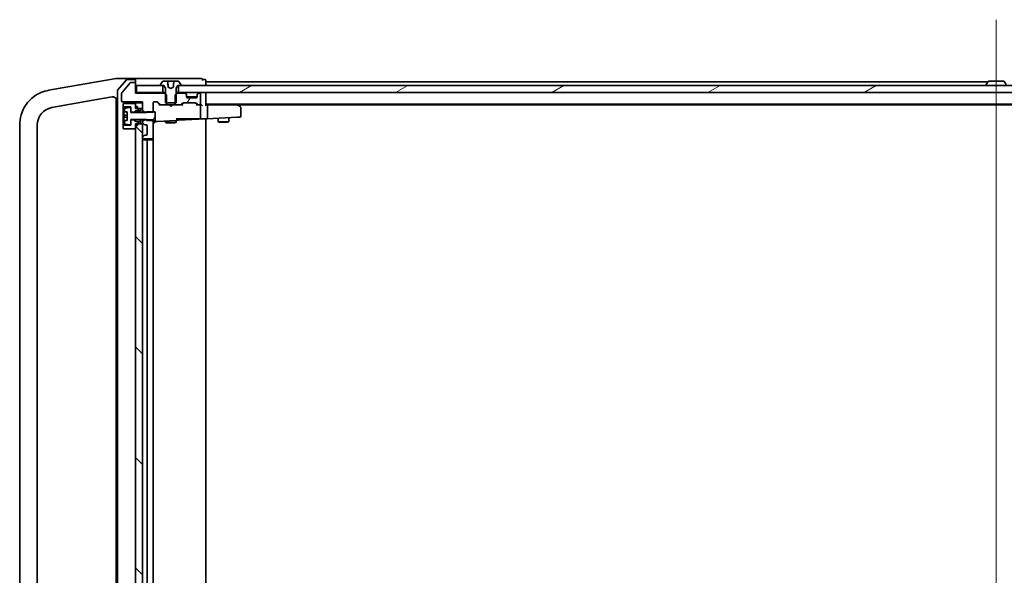
# Model space of a CAD drawing. Units: millimetres. Extents: x 7 to 9647, y 4 to 1971.
# Drawn here: x 1633 to 1913, y 1598 to 1756 of the extents above; entities that cross this region are included whole.
import ezdxf

# ---------------------------------------------------------------- set-up
doc = ezdxf.new("R2010")
doc.units = ezdxf.units.MM
doc.header["$LTSCALE"] = 0.5
for name, color, linetype, lineweight in [('Centerline (ISO)', 131, 'Continuous', 18), ('Hatch (ISO)', 1, 'Continuous', 18), ('Visible (ISO)', 7, 'Continuous', 35)]:
    doc.layers.add(name, color=color, linetype=linetype, lineweight=lineweight)

msp = doc.modelspace()

# ---------------------------------------------------------------- hatches: boundary and pattern name
at = {"layer": 'Hatch (ISO)'}
h = msp.add_hatch(dxfattribs=at)
h.set_pattern_fill('ANSI31', color=256, scale=177.8, angle=-14.9999778, style=0)
h.set_pattern_definition([(30, (111.25, -52), (-11.1125, 19.24741), [])])
h.paths.add_polyline_path([(1677.79522, 1737.00235), (1677.79522, 1735.00235), (2143.29522, 1735.00235), (2143.29522, 1737.00235), (2142.74522, 1737.00235), (1678.34522, 1737.00235)])
h = msp.add_hatch(dxfattribs=at)
h.set_pattern_fill('ANSI31', color=256, scale=177.8, angle=14.9999778, style=0)
h.set_pattern_definition([(60, (111.25, -52), (-19.2474, 11.1125), [])])
edge = h.paths.add_edge_path()
edge.add_ellipse((1679.74522, 1734.17808), major_axis=(0, 0.3), ratio=1, start_angle=270, end_angle=315)
edge.add_line((1679.95736, 1734.39021), (1679.63309, 1734.71448))
edge.add_ellipse((1679.42096, 1734.50235), major_axis=(-0.21213, 0.21213), ratio=1, start_angle=270, end_angle=315)
edge.add_line((1679.42096, 1734.80235), (1677.27472, 1734.80235))
edge.add_line((1677.27472, 1734.80235), (1677.04522, 1734.57285))
edge.add_line((1677.04522, 1734.57285), (1676.77472, 1734.30235))
edge.add_line((1676.77472, 1734.30235), (1676.77472, 1732.00235))
edge.add_line((1676.77472, 1732.00235), (1676.77472, 1731.50235))
edge.add_line((1676.77472, 1731.50235), (1678.37096, 1731.50235))
edge.add_ellipse((1678.37096, 1731.80235), major_axis=(0.3, 0), ratio=1, start_angle=270, end_angle=315)
edge.add_line((1678.58309, 1731.59021), (1678.90736, 1731.91448))
edge.add_ellipse((1679.11949, 1731.70235), major_axis=(0.21213, 0.21213), ratio=1, start_angle=45, end_angle=90, ccw=False)
edge.add_line((1679.11949, 1732.00235), (1682.62096, 1732.00235))
edge.add_ellipse((1682.62096, 1731.70235), major_axis=(0.3, 0), ratio=1, start_angle=45, end_angle=90, ccw=False)
edge.add_line((1682.83309, 1731.91448), (1683.15736, 1731.59021))
edge.add_ellipse((1683.36949, 1731.80235), major_axis=(0.21213, -0.21213), ratio=1, start_angle=270, end_angle=315)
edge.add_line((1683.36949, 1731.50235), (1683.74522, 1731.50235))
edge.add_ellipse((1683.74522, 1731.80235), major_axis=(0.3, 0), ratio=1, start_angle=270, end_angle=360)
edge.add_line((1684.04522, 1731.80235), (1684.04522, 1734.50235))
edge.add_ellipse((1683.74522, 1734.50235), major_axis=(0, 0.3), ratio=1, start_angle=270, end_angle=360)
edge.add_line((1683.74522, 1734.80235), (1683.66949, 1734.80235))
edge.add_ellipse((1683.66949, 1734.50235), major_axis=(-0.3, 0), ratio=1, start_angle=270, end_angle=315)
edge.add_line((1683.45736, 1734.71448), (1683.13309, 1734.39021))
edge.add_ellipse((1683.34522, 1734.17808), major_axis=(-0.21213, -0.21213), ratio=1, start_angle=270, end_angle=315)
edge.add_line((1683.04522, 1734.17808), (1683.04522, 1733.80235))
edge.add_ellipse((1682.74522, 1733.80235), major_axis=(0, -0.3), ratio=1, start_angle=0, end_angle=90, ccw=False)
edge.add_line((1682.74522, 1733.50235), (1680.34522, 1733.50235))
edge.add_ellipse((1680.34522, 1733.80235), major_axis=(-0.3, 0), ratio=1, start_angle=0, end_angle=90, ccw=False)
edge.add_line((1680.04522, 1733.80235), (1680.04522, 1734.17808))
h = msp.add_hatch(dxfattribs=at)
h.set_pattern_fill('ANSI31', color=256, scale=177.8, style=0)
h.set_pattern_definition([(45, (111.25, -52), (-15.71545, 15.71545), [])])
edge = h.paths.add_edge_path()
edge.add_line((1668.64522, 1727.00235), (1670.54522, 1727.00235))
edge.add_line((1670.54522, 1727.00235), (1671.14522, 1727.00235))
edge.add_line((1671.14522, 1727.00235), (1671.14522, 1729.50235))
edge.add_line((1671.14522, 1729.50235), (1670.54522, 1729.50235))
edge.add_line((1670.54522, 1729.50235), (1668.64522, 1729.50235))
edge.add_line((1668.64522, 1729.50235), (1668.64522, 1729.35878))
edge.add_line((1668.64522, 1729.35878), (1668.64522, 1729.25235))
edge.add_line((1668.64522, 1729.25235), (1664.14522, 1729.25235))
edge.add_line((1664.14522, 1729.25235), (1664.14522, 1729.35235))
edge.add_line((1664.14522, 1729.35235), (1664.14522, 1730.51729))
edge.add_ellipse((1663.94522, 1730.51729), major_axis=(0, 0.2), ratio=1, start_angle=270, end_angle=369.2129509)
edge.add_line((1663.9132, 1730.71471), (1662.61831, 1730.50469))
edge.add_ellipse((1662.65033, 1730.30727), major_axis=(-0.19742, -0.03202), ratio=1, start_angle=270, end_angle=333.8961167)
edge.add_ellipse((1669.41772, 1728.25235), major_axis=(-2.11303, -6.95876), ratio=1, start_angle=270, end_angle=276.9937665)
edge.add_line((1662.25345, 1729.50235), (1663.09522, 1729.50235))
edge.add_line((1663.09522, 1729.50235), (1663.09522, 1727.00235))
edge.add_line((1663.09522, 1727.00235), (1662.25345, 1727.00235))
edge.add_ellipse((1669.41772, 1728.25235), major_axis=(1.25, -7.16427), ratio=1, start_angle=270, end_angle=276.9937665)
edge.add_ellipse((1662.65033, 1726.19743), major_axis=(0.05811, -0.19137), ratio=1, start_angle=270, end_angle=333.8961167)
edge.add_line((1662.61831, 1726.00001), (1663.9132, 1725.78998))
edge.add_ellipse((1663.94522, 1725.9874), major_axis=(0.19742, -0.03202), ratio=1, start_angle=270, end_angle=369.2129509)
edge.add_line((1664.14522, 1725.9874), (1664.14522, 1727.15235))
edge.add_line((1664.14522, 1727.15235), (1664.14522, 1727.25235))
edge.add_line((1664.14522, 1727.25235), (1668.64522, 1727.25235))
edge.add_line((1668.64522, 1727.25235), (1668.64522, 1727.24592))
edge.add_line((1668.64522, 1727.24592), (1668.64522, 1727.00235))
h = msp.add_hatch(dxfattribs=at)
h.set_pattern_fill('ANSI31', color=256, scale=177.8, angle=90.0002105, style=0)
h.set_pattern_definition([(135.0002, (111.25, -52), (-15.7154, -15.7155), [])])
h.paths.add_polyline_path([(1667.54522, 1726.10235), (1666.04522, 1726.10235), (1665.54522, 1726.10235), (1665.54522, 1725.55235), (1665.54522, 1724.65235), (1665.54522, 1531.85235), (1665.54522, 1530.95235), (1665.54522, 1530.40235), (1666.04522, 1530.40235), (1667.54522, 1530.40235), (1667.54522, 1534.32661), (1667.54522, 1534.40235), (1667.54522, 1722.10235), (1667.54522, 1722.17808)])

# ---------------------------------------------------------------- linework, layer by layer
at = {"layer": 'Centerline (ISO)', "linetype": 'Continuous'}
msp.add_line((1910.54522, 1755.70235), (1910.54522, 1500.80235), dxfattribs=at)
at = {"layer": 'Visible (ISO)'}
for p, q in [((1653.94795, 1737.92723), (1641.84179, 1735.79259)), ((1654.46643, 1738.01865), (1653.94795, 1737.92723)), ((1660.03019, 1738.99969), (1654.46643, 1738.01865)), ((1660.04522, 1739.00235), (1660.03019, 1738.99969)), ((1662.95932, 1739.00235), (1660.04522, 1739.00235)), ((1662.95554, 1738.59938), (1660.419, 1735.68705)), ((1665.24522, 1739.00235), (1662.95932, 1739.00235)), ((1665.24522, 1738.70235), (1663.18177, 1738.70235)), ((1680.54522, 1739.00235), (1665.24522, 1739.00235)), ((1665.54522, 1738.70235), (1665.54522, 1738.40235)), ((1665.54522, 1737.50235), (1665.54522, 1738.40235)), ((1673.23607, 1738.11134), (1672.67753, 1737.25206)), ((1674.61604, 1738.20235), (1673.40376, 1738.20235)), ((1674.61604, 1738.20235), (1674.62397, 1738.20235)), ((1675.02916, 1738.20235), (1674.62397, 1738.20235)), ((1674.67378, 1738.1567), (1674.81692, 1736.52063)), ((1675.02916, 1738.20235), (1676.21336, 1738.20235)), ((1676.47441, 1738.20235), (1676.21336, 1738.20235)), ((1677.68669, 1738.20235), (1676.47441, 1738.20235)), ((1678.41291, 1737.25206), (1677.85437, 1738.11134)), ((1684.24522, 1739.00235), (1680.54522, 1739.00235)), ((1685.24522, 1738.70235), (1684.54522, 1738.70235)), ((1684.54522, 1738.40235), (1684.54522, 1738.70235)), ((1685.54522, 1738.00235), (1685.54522, 1738.40235)), ((1685.54522, 1737.70235), (1685.54522, 1738.00235)), ((1908.16522, 1738.00235), (1685.54522, 1738.00235)), ((1908.23607, 1738.11134), (1907.67753, 1737.25206)), ((1912.68669, 1738.20235), (1908.40376, 1738.20235)), ((1912.85437, 1738.11134), (1913.41291, 1737.25206)), ((1640.85203, 1735.61807), (1640.80874, 1735.61044)), ((1641.84179, 1735.79259), (1640.85203, 1735.61807)), ((1660.34522, 1735.49002), (1660.34522, 1521.01467)), ((1663.98525, 1737.73038), (1661.59158, 1734.85797)), ((1665.24522, 1737.80235), (1664.1389, 1737.80235)), ((1665.54522, 1734.80235), (1665.54522, 1737.50235)), ((1665.84522, 1737.00235), (1665.84522, 1735.00235)), ((1673.29522, 1737.00235), (1665.84522, 1737.00235)), ((1672.64522, 1737.14306), (1672.64522, 1737.10235)), ((1672.74522, 1737.00235), (1673.54522, 1737.00235)), ((1673.29522, 1735.00235), (1673.29522, 1737.00235)), ((1673.54522, 1737.00235), (1674.04522, 1736.20235)), ((1674.04522, 1736.20235), (1674.04522, 1732.00235)), ((1675.54522, 1736.10235), (1674.83727, 1736.47877)), ((1676.25318, 1736.47877), (1675.54522, 1736.10235)), ((1677.04522, 1736.20235), (1677.54522, 1737.00235)), ((1677.04522, 1732.00235), (1677.04522, 1736.20235)), ((1677.54522, 1737.00235), (1678.34522, 1737.00235)), ((1677.79522, 1737.00235), (1677.79522, 1735.00235)), ((2143.29522, 1737.00235), (1677.79522, 1737.00235)), ((1678.44522, 1737.10235), (1678.44522, 1737.14306)), ((1685.54522, 1737.00235), (1685.54522, 1737.70235)), ((1907.64522, 1737.10235), (1907.64522, 1737.14306)), ((1641.67698, 1730.6864), (1653.91795, 1732.84481)), ((1653.91795, 1732.84481), (1658.87158, 1733.71827)), ((1660.04522, 1732.73346), (1660.04522, 1523.77123)), ((1661.54522, 1734.72994), (1661.54522, 1732.60235)), ((1665.84522, 1735.00235), (1665.54522, 1735.00235)), ((1673.81572, 1734.80235), (1665.54522, 1734.80235)), ((1665.84522, 1735.00235), (1673.29522, 1735.00235)), ((1674.04522, 1735.00235), (1673.29522, 1735.00235)), ((1674.31572, 1734.30235), (1673.81572, 1734.80235)), ((1674.04522, 1734.80235), (1673.81572, 1734.80235)), ((1674.31572, 1731.50235), (1674.31572, 1734.30235)), ((1677.27472, 1734.80235), (1676.77472, 1734.30235)), ((1676.77472, 1734.30235), (1676.77472, 1731.50235)), ((1677.79522, 1735.00235), (1677.04522, 1735.00235)), ((1677.27472, 1734.80235), (1677.04522, 1734.80235)), ((1679.42096, 1734.80235), (1677.27472, 1734.80235)), ((1677.79522, 1735.00235), (2143.29522, 1735.00235)), ((1679.95736, 1734.59021), (1679.63309, 1734.91448)), ((1679.95736, 1734.39021), (1679.63309, 1734.71448)), ((1680.04522, 1734.17808), (1680.04522, 1734.37808)), ((1680.04522, 1733.80235), (1680.04522, 1734.17808)), ((1683.02807, 1733.70235), (1680.06238, 1733.70235)), ((1682.74522, 1733.50235), (1680.34522, 1733.50235)), ((1683.04522, 1734.37808), (1683.04522, 1734.17808)), ((1683.04522, 1734.17808), (1683.04522, 1733.80235)), ((1683.45736, 1734.91448), (1683.13309, 1734.59021)), ((1683.45736, 1734.71448), (1683.13309, 1734.39021)), ((1683.74522, 1734.80235), (1683.66949, 1734.80235)), ((1684.04522, 1731.80235), (1684.04522, 1734.50235)), ((1685.54522, 1734.70235), (1685.54522, 1735.00235)), ((1685.54522, 1731.41448), (1685.54522, 1734.70235)), ((1661.84522, 1732.30235), (1667.54522, 1732.30235)), ((1662.14522, 1731.85235), (1662.04522, 1731.75235)), ((1662.04522, 1731.75235), (1662.04522, 1730.95235)), ((1662.04522, 1730.95235), (1662.14522, 1730.85235)), ((1662.04522, 1730.95235), (1662.04522, 1725.55235)), ((1665.54522, 1731.85235), (1662.14522, 1731.85235)), ((1662.14522, 1730.85235), (1664.14522, 1730.85235)), ((1662.14522, 1725.65235), (1662.14522, 1730.85235)), ((1663.9132, 1730.71471), (1662.61831, 1730.50469)), ((1664.14522, 1730.85235), (1664.14522, 1729.35235)), ((1664.14522, 1729.25235), (1664.14522, 1730.51729)), ((1665.14522, 1729.35235), (1665.54522, 1729.75235)), ((1667.54522, 1732.00235), (1665.54522, 1732.00235)), ((1665.54522, 1732.00235), (1665.54522, 1730.40235)), ((1665.54522, 1730.95235), (1665.54522, 1731.85235)), ((1666.04522, 1730.95235), (1665.54522, 1730.95235)), ((1665.54522, 1730.40235), (1667.54522, 1730.40235)), ((1665.54522, 1729.75235), (1666.94522, 1729.75235)), ((1665.54522, 1729.75235), (1665.54522, 1729.25235)), ((1666.04522, 1730.15235), (1666.04522, 1730.95235)), ((1666.64522, 1730.35235), (1666.04522, 1730.15235)), ((1666.94522, 1730.35235), (1666.64522, 1730.35235)), ((1666.94522, 1729.75235), (1666.94522, 1730.35235)), ((1666.94522, 1729.75235), (1666.94522, 1729.25235)), ((1667.54522, 1732.30235), (1667.54522, 1729.85878)), ((1667.54522, 1730.40235), (1667.54522, 1732.00235)), ((1667.54522, 1729.85878), (1668.04522, 1729.35878)), ((1667.54522, 1729.85878), (1667.54522, 1729.25235)), ((1670.54522, 1729.35878), (1670.54522, 1732.00235)), ((1670.84522, 1732.30235), (1671.67096, 1732.30235)), ((1672.39522, 1731.50235), (1671.68311, 1732.21446)), ((1671.88309, 1732.21448), (1672.50736, 1731.59021)), ((1672.71949, 1731.50235), (1672.21913, 1731.50235)), ((1672.71949, 1731.50235), (1674.31572, 1731.50235)), ((1674.04522, 1732.00235), (1677.04522, 1732.00235)), ((1676.77472, 1731.50235), (1674.31572, 1731.50235)), ((1675.10522, 1731.44235), (1675.04522, 1731.50235)), ((1675.54522, 1731.00235), (1675.10522, 1731.44235)), ((1675.54522, 1731.00235), (1675.98522, 1731.44235)), ((1676.04522, 1731.50235), (1675.98522, 1731.44235)), ((1676.77472, 1731.50235), (1678.37096, 1731.50235)), ((1678.87132, 1731.50235), (1678.37096, 1731.50235)), ((1678.58309, 1731.59021), (1678.90736, 1731.91448)), ((1679.10734, 1731.91446), (1678.69522, 1731.50235)), ((1679.11949, 1732.00235), (1682.62096, 1732.00235)), ((1682.63311, 1731.91446), (1683.04522, 1731.50235)), ((1682.83309, 1731.91448), (1683.15736, 1731.59021)), ((1683.36949, 1731.50235), (1682.86913, 1731.50235)), ((1683.36949, 1731.50235), (1683.74522, 1731.50235)), ((1684.12096, 1731.50235), (1683.74522, 1731.50235)), ((1684.04522, 1727.68595), (1684.04522, 1731.20235)), ((1685.54522, 1731.70235), (2135.54522, 1731.70235)), ((1685.92096, 1731.50235), (1685.54522, 1731.50235)), ((1694.51189, 1731.50235), (1685.92096, 1731.50235)), ((1686.04522, 1727.80649), (1686.04522, 1731.20235)), ((1694.69189, 1731.44235), (1694.34522, 1731.70235)), ((1694.48183, 1731.20235), (1694.63743, 1731.35795)), ((1694.61189, 1731.50235), (2126.47856, 1731.50235)), ((1695.42522, 1730.89235), (1694.69189, 1731.44235)), ((1695.54522, 1728.28864), (1695.54522, 1730.65235)), ((1663.09522, 1728.56485), (1662.19474, 1728.56485)), ((1662.19474, 1727.93985), (1663.09522, 1727.93985)), ((1662.25345, 1729.50235), (1663.09522, 1729.50235)), ((1663.09522, 1727.00235), (1662.25345, 1727.00235)), ((1663.09522, 1729.50235), (1663.09522, 1727.00235)), ((1664.14522, 1729.35235), (1665.14522, 1729.35235)), ((1668.64522, 1729.25235), (1664.14522, 1729.25235)), ((1664.14522, 1725.9874), (1664.14522, 1727.25235)), ((1664.14522, 1727.25235), (1668.64522, 1727.25235)), ((1665.14522, 1727.15235), (1664.14522, 1727.15235)), ((1664.14522, 1727.15235), (1664.14522, 1725.65235)), ((1665.14522, 1729.35235), (1665.14522, 1729.25235)), ((1665.14522, 1727.25235), (1665.14522, 1727.15235)), ((1665.54522, 1726.75235), (1665.14522, 1727.15235)), ((1665.54522, 1727.25235), (1665.54522, 1726.75235)), ((1666.94522, 1726.75235), (1665.54522, 1726.75235)), ((1666.94522, 1727.25235), (1666.94522, 1726.75235)), ((1666.94522, 1726.15235), (1666.94522, 1726.75235)), ((1667.54522, 1727.25235), (1667.54522, 1726.74592)), ((1668.04522, 1727.24592), (1667.54522, 1726.74592)), ((1667.54522, 1726.74592), (1667.54522, 1726.42661)), ((1668.04522, 1729.35878), (1670.54522, 1729.35878)), ((1668.04522, 1729.25235), (1668.04522, 1729.35878)), ((1668.04522, 1727.24592), (1668.04522, 1727.25235)), ((1670.54522, 1727.24592), (1668.04522, 1727.24592)), ((1671.14522, 1729.50235), (1668.64522, 1729.50235)), ((1668.64522, 1729.50235), (1668.64522, 1729.25235)), ((1668.64522, 1727.25235), (1668.64522, 1727.00235)), ((1668.64522, 1727.00235), (1671.14522, 1727.00235)), ((1670.54522, 1722.10235), (1670.54522, 1727.24592)), ((1670.86092, 1726.7103), (1671.74633, 1726.7567)), ((1671.14522, 1727.00235), (1671.14522, 1729.50235)), ((1671.74633, 1726.7567), (1677.06092, 1727.03523)), ((1674.04522, 1726.87718), (1674.04522, 1726.45235)), ((1677.04522, 1727.50235), (1680.24181, 1727.50235)), ((1677.04522, 1727.03441), (1677.04522, 1726.45235)), ((1677.06092, 1727.03523), (1677.66092, 1727.06668)), ((1677.34522, 1727.33482), (1677.34522, 1727.50235)), ((1677.66092, 1727.06668), (1685.54522, 1727.47987)), ((1682.93438, 1727.50235), (1680.24181, 1727.50235)), ((1683.11165, 1727.50235), (1682.93438, 1727.50235)), ((1683.91215, 1727.50235), (1683.11165, 1727.50235)), ((1683.98248, 1727.50235), (1683.91215, 1727.50235)), ((1685.54522, 1727.50235), (1683.98248, 1727.50235)), ((1685.54522, 1727.47987), (1685.54522, 1727.50235)), ((1685.54522, 1727.47987), (1685.93666, 1727.50039)), ((1685.54522, 1529.02482), (1685.54522, 1727.47987)), ((1685.93666, 1727.50039), (1694.49753, 1727.94904)), ((1689.04522, 1727.6633), (1689.04522, 1726.65235)), ((1692.04522, 1727.82052), (1692.04522, 1726.65235)), ((1694.49753, 1727.94904), (1695.26092, 1727.98905)), ((1632.54522, 1725.76236), (1632.54522, 1530.74233)), ((1637.54522, 1530.74233), (1637.54522, 1725.76236)), ((1662.14522, 1725.65235), (1662.04522, 1725.55235)), ((1662.04522, 1725.55235), (1662.04522, 1724.75235)), ((1662.04522, 1724.75235), (1662.14522, 1724.65235)), ((1664.14522, 1725.65235), (1662.14522, 1725.65235)), ((1662.14522, 1724.65235), (1665.54522, 1724.65235)), ((1662.61831, 1726.00001), (1663.9132, 1725.78998)), ((1667.54522, 1726.10235), (1665.54522, 1726.10235)), ((1665.54522, 1726.10235), (1665.54522, 1530.40235)), ((1665.54522, 1724.65235), (1665.54522, 1725.55235)), ((1666.04522, 1725.55235), (1665.54522, 1725.55235)), ((1666.04522, 1725.55235), (1666.04522, 1726.35235)), ((1666.04522, 1726.35235), (1666.64522, 1726.15235)), ((1666.64522, 1726.15235), (1666.94522, 1726.15235)), ((1667.54522, 1726.42661), (1667.54522, 1726.10235)), ((1667.54522, 1530.40235), (1667.54522, 1726.10235)), ((1667.63309, 1726.21448), (1667.95736, 1725.89021)), ((1668.16949, 1725.80235), (1668.54522, 1725.80235)), ((1668.84522, 1725.50235), (1668.84522, 1723.10235)), ((1674.04522, 1726.45235), (1677.04522, 1726.45235)), ((1674.35195, 1726.29898), (1674.04522, 1726.45235)), ((1676.7385, 1726.29898), (1674.35195, 1726.29898)), ((1676.7385, 1726.29898), (1677.04522, 1726.45235)), ((1689.04522, 1726.65235), (1692.04522, 1726.65235)), ((1689.35195, 1726.49898), (1689.04522, 1726.65235)), ((1691.7385, 1726.49898), (1689.35195, 1726.49898)), ((1691.7385, 1726.49898), (1692.04522, 1726.65235)), ((1667.54522, 1722.17808), (1667.54522, 1722.10235)), ((1667.95736, 1722.71448), (1667.63309, 1722.39021)), ((1667.84522, 1721.80235), (1670.24522, 1721.80235)), ((1669.14522, 1721.50235), (1667.84522, 1721.50235)), ((1668.54522, 1722.80235), (1668.16949, 1722.80235)), ((1668.84522, 1721.20235), (1668.84522, 1535.30235)), ((1669.33812, 1721.50235), (1669.14522, 1721.50235)), ((1669.33812, 1721.50235), (1669.47954, 1721.50235)), ((1670.18664, 1721.50235), (1669.47954, 1721.50235)), ((1670.18664, 1721.50235), (1670.24522, 1721.50235)), ((1670.54522, 1721.20235), (1670.54522, 1722.10235)), ((1670.54522, 1535.30235), (1670.54522, 1721.20235))]:
    msp.add_line(p, q, dxfattribs=at)
for centre, radius, start, end in [((1663.18177, 1738.40235), 0.3, 90, 138.9451862), ((1665.24522, 1738.70235), 0.3, 0, 90), ((1665.24522, 1738.40235), 0.3, 0, 90), ((1673.40376, 1738.00235), 0.2, 90, 146.9761324), ((1674.62397, 1738.15235), 0.05, 5, 90), ((1677.68669, 1738.00235), 0.2, 33.0238676, 90), ((1684.24522, 1738.70235), 0.3, 0, 90), ((1685.24522, 1738.40235), 0.3, 0, 90), ((1908.40376, 1738.00235), 0.2, 90, 146.9761324), ((1912.68669, 1738.00235), 0.2, 33.0238676, 90), ((1660.64522, 1735.49002), 0.3, 138.9451862, 180), ((1664.1389, 1737.60235), 0.2, 90, 140.1944289), ((1665.24522, 1737.50235), 0.3, 0, 90), ((1672.84522, 1737.14306), 0.2, 146.9761324, 180), ((1672.74522, 1737.10235), 0.1, 180, 270), ((1678.34522, 1737.10235), 0.1, 270, 0), ((1678.24522, 1737.14306), 0.2, 0, 33.0238676), ((1907.84522, 1737.14306), 0.2, 146.9761324, 180), ((1907.74522, 1737.10235), 0.1, 180, 270), ((1659.04522, 1732.73346), 1, 0, 12.0219948), ((1661.74522, 1734.72994), 0.2, 140.1944289, 180), ((1661.84522, 1732.60235), 0.3, 180, 270), ((1679.42096, 1734.70235), 0.3, 45, 90), ((1679.42096, 1734.50235), 0.3, 45, 90), ((1679.74522, 1734.37808), 0.3, 0, 45), ((1679.74522, 1734.17808), 0.3, 0, 45), ((1680.34522, 1733.80235), 0.3, 180, 270), ((1682.74522, 1733.80235), 0.3, 270, 0), ((1683.34522, 1734.37808), 0.3, 135, 180), ((1683.34522, 1734.17808), 0.3, 135, 180), ((1683.66949, 1734.70235), 0.3, 90, 135), ((1683.66949, 1734.50235), 0.3, 90, 135), ((1683.74522, 1734.50235), 0.3, 0, 90), ((1685.24522, 1734.70235), 0.3, 0, 90), ((1642.54522, 1725.76236), 5, 100, 180), ((1669.41772, 1728.25235), 7.2725, 163.1090676, 170.1028342), ((1662.65033, 1730.30727), 0.2, 99.2129509, 163.1090676), ((1663.94522, 1730.51729), 0.2, 0, 99.2129509), ((1670.84522, 1732.00235), 0.3, 90, 180), ((1671.67096, 1732.00235), 0.3, 45, 90), ((1672.71949, 1731.80235), 0.3, 225, 270), ((1678.37096, 1731.80235), 0.3, 270, 315), ((1679.11949, 1731.70235), 0.3, 90, 135), ((1682.62096, 1731.70235), 0.3, 45, 90), ((1683.36949, 1731.80235), 0.3, 225, 270), ((1683.74522, 1731.80235), 0.3, 270, 0), ((1683.74522, 1731.20235), 0.3, 66.5620158, 90), ((1683.74522, 1731.20235), 0.3, 0, 31.2444547), ((1694.51189, 1731.20235), 0.3, 66.5620158, 90), ((1694.51189, 1731.20235), 0.3, 53.1301024, 66.5620158), ((1695.24522, 1730.65235), 0.3, 0, 53.1301024), ((1669.41772, 1728.25235), 7.26578, 170.093592, 173.7777886), ((1669.41772, 1728.25235), 7.26578, 186.2222114, 189.906408), ((1669.41772, 1728.25235), 7.16427, 177.5000083, 182.4999917), ((1669.41772, 1728.25235), 7.2725, 189.8971658, 196.8909324), ((1671.54522, 1725.74479), 1, 93, 180), ((1670.84522, 1727.00989), 0.3, 181.4412491, 273), ((1677.04522, 1727.33482), 0.3, 273, 0), ((1683.74522, 1727.68595), 0.3, 322.2643135, 0), ((1695.24522, 1728.28864), 0.3, 273, 0), ((1662.65033, 1726.19743), 0.2, 196.8909324, 260.7870491), ((1663.94522, 1725.9874), 0.2, 260.7870491, 0), ((1667.84522, 1726.42661), 0.3, 180, 225), ((1668.16949, 1726.10235), 0.3, 225, 270), ((1668.54522, 1725.50235), 0.3, 0, 90), ((1667.84522, 1722.17808), 0.3, 135, 180), ((1667.84522, 1722.10235), 0.3, 180, 270), ((1667.84522, 1721.20235), 0.3, 90, 180), ((1668.16949, 1722.50235), 0.3, 90, 135), ((1668.54522, 1723.10235), 0.3, 270, 0), ((1669.14522, 1721.20235), 0.3, 90, 180), ((1670.24522, 1722.10235), 0.3, 270, 0), ((1670.24522, 1721.20235), 0.3, 0, 90)]:
    msp.add_arc(centre, radius, start, end, dxfattribs=at)
for centre, major_axis, ratio, start_param, end_param in [((1671.47093, 1732.00235), (0.30004, 0), 0.999850756, 0.785323536, 1.570796327), ((1672.11599, 1731.20235), (-0.12456, -0.29583), 0.400410446, 3.308617269, 3.952118378), ((1678.97445, 1731.20235), (0.12456, -0.29583), 0.400410446, 2.331066929, 2.974568038), ((1679.31952, 1731.70235), (-0.30004, 0), 0.999850756, 4.71238898, 5.497861771), ((1682.42093, 1731.70235), (0.30004, 0), 0.999850756, 0.785323536, 1.570796327), ((1682.76599, 1731.20235), (-0.12456, -0.29583), 0.400410446, 3.308617269, 3.952118378), ((1683.713, 1731.20235), (0.64874, 0.20444), 0.33843751, 1.230115039, 1.464546153), ((1683.74522, 1731.22489), (0.25155, 0.48303), 0.33843751, 4.886842848, 5.161569682), ((1684.12096, 1731.20235), (0.42426, 0), 0.707106781, 0.785398163, 1.570796327), ((1684.42096, 1731.20235), (-0.27716, 0.27716), 0.414213562, 4.319689899, 5.105088062), ((1685.24522, 1731.20235), (0.27716, 0.27716), 0.414213562, 5.105088062, 5.890486225), ((1685.92096, 1731.20235), (0, -0.3), 0.414213562, 1.570796327, 3.141592654), ((1694.48183, 1731.22489), (-0.24115, 0.48229), 0.37002441, 4.529445413, 4.804172247), ((1685.92096, 1727.79998), (0.0157, -0.29959), 0.413811944, 0, 1.533780765), ((1686.34522, 1727.82221), (-0.21213, -0.22354), 0.948964567, 5.497787144, 5.534802706)]:
    msp.add_ellipse(centre, major_axis=major_axis, ratio=ratio, start_param=start_param, end_param=end_param, dxfattribs=at)
for points, knots in [([(1659.89148, 1738.89945), (1659.89164, 1738.8997), (1659.8918, 1738.89995), (1659.90901, 1738.92711), (1659.92977, 1738.94959), (1659.97692, 1738.98366), (1660.00298, 1738.9949), (1660.03019, 1738.99969)], [-0.00010071786, -0.00010071786, -0.00010071786, -0.00010071786, 0, 0, 0.01077443272, 0.01077443272, 0.02164164058, 0.02164164058, 0.02164164058, 0.02164164058]), ([(1674.66629, 1738.1567), (1674.66584, 1738.16173), (1674.66449, 1738.16704), (1674.66029, 1738.17713), (1674.65615, 1738.18328), (1674.64737, 1738.19202), (1674.64116, 1738.19615), (1674.62964, 1738.20089), (1674.62228, 1738.20235), (1674.61604, 1738.20235)], [0.000421640697, 0.000421640697, 0.000421640697, 0.000421640697, 0.001846108461, 0.001846108461, 0.003700097658, 0.003700097658, 0.005564250859, 0.005564250859, 0.007437892691, 0.007437892691, 0.007437892691, 0.007437892691]), ([(1676.47441, 1738.20235), (1676.46816, 1738.20235), (1676.46081, 1738.20089), (1676.44929, 1738.19615), (1676.44308, 1738.19202), (1676.43429, 1738.18328), (1676.43015, 1738.17713), (1676.42596, 1738.16704), (1676.4246, 1738.16173), (1676.42416, 1738.1567)], [0.022320722852, 0.022320722852, 0.022320722852, 0.022320722852, 0.024194364684, 0.024194364684, 0.026058517885, 0.026058517885, 0.027912507082, 0.027912507082, 0.029336974846, 0.029336974846, 0.029336974846, 0.029336974846]), ([(1640.80874, 1735.61044), (1640.03898, 1735.47471), (1639.28274, 1735.24799), (1637.28975, 1734.38199), (1636.12376, 1733.55725), (1634.15682, 1731.40901), (1633.38626, 1730.05705), (1632.68407, 1727.67758), (1632.54522, 1726.72001), (1632.54522, 1725.76236)], [0, 0, 0, 0, 0.238924673, 0.238924673, 0.658839765, 0.658839765, 1.104721422, 1.104721422, 1.383397457, 1.383397457, 1.383397457, 1.383397457]), ([(1674.83727, 1736.47877), (1674.83274, 1736.48118), (1674.8286, 1736.48426), (1674.82138, 1736.49156), (1674.81835, 1736.49574), (1674.81302, 1736.5061), (1674.81118, 1736.51242), (1674.81061, 1736.51891)], [-0.005033818684, -0.005033818684, -0.005033818684, -0.005033818684, -0.003494354126, -0.003494354126, -0.001955510802, -0.001955510802, 0, 0, 0, 0]), ([(1674.81828, 1736.51355), (1674.81828, 1736.51355), (1674.81828, 1736.51356), (1674.81818, 1736.51385), (1674.8174, 1736.51508), (1674.81692, 1736.52063)], [0.112398888865, 0.112398888865, 0.112398888865, 0.112398888865, 0.112829981557, 0.112829981557, 0.117164585198, 0.117164585198, 0.117164585198, 0.117164585198]), ([(1676.27984, 1736.51891), (1676.27939, 1736.51385), (1676.27818, 1736.50888), (1676.2743, 1736.49948), (1676.27166, 1736.4951), (1676.26419, 1736.48609), (1676.25901, 1736.48187), (1676.25318, 1736.47877)], [-0.005034760079, -0.005034760079, -0.005034760079, -0.005034760079, -0.003510421219, -0.003510421219, -0.001983574108, -0.001983574108, 0, 0, 0, 0]), ([(1658.87158, 1733.71827), (1658.9929, 1733.73966), (1659.1085, 1733.73725), (1659.37752, 1733.691), (1659.51937, 1733.6263), (1659.73566, 1733.46682), (1659.81839, 1733.38001), (1659.91507, 1733.22962), (1659.94111, 1733.18163), (1659.98727, 1733.07396), (1660.00789, 1733.01407), (1660.02329, 1732.94175)], [-0.7406318945, -0.7406318945, -0.7406318945, -0.7406318945, -0.6276141461, -0.6276141461, -0.4542826781, -0.4542826781, -0.3134201922, -0.3134201922, -0.2540409627, -0.2540409627, -0.1952255615, -0.1952255615, -0.1952255615, -0.1952255615]), ([(1684.00171, 1731.35795), (1683.98733, 1731.38166), (1683.96747, 1731.40561), (1683.92472, 1731.44475), (1683.89453, 1731.46459), (1683.86455, 1731.47759)], [0.17254787302, 0.17254787302, 0.17254787302, 0.17254787302, 0.18054021457, 0.18054021457, 0.18994054587, 0.18994054587, 0.18994054587, 0.18994054587]), ([(1694.63122, 1731.47759), (1694.6323, 1731.47488), (1694.63329, 1731.47199), (1694.63826, 1731.45523), (1694.64105, 1731.43374), (1694.64115, 1731.39678), (1694.63992, 1731.37718), (1694.63743, 1731.35795)], [0.25088675713, 0.25088675713, 0.25088675713, 0.25088675713, 0.25287796936, 0.25287796936, 0.26195841823, 0.26195841823, 0.26838803202, 0.26838803202, 0.26838803202, 0.26838803202]), ([(1662.19474, 1728.56485), (1662.18826, 1728.56485), (1662.18263, 1728.57669), (1662.17516, 1728.62511), (1662.17332, 1728.66169), (1662.17332, 1728.74625), (1662.17516, 1728.79977), (1662.18263, 1728.91685), (1662.18826, 1728.98041), (1662.19474, 1729.03985)], [0, 0, 0, 0, 0.01793694289, 0.01793694289, 0.03587388579, 0.03587388579, 0.05381082868, 0.05381082868, 0.07174777158, 0.07174777158, 0.07174777158, 0.07174777158]), ([(1662.19474, 1727.46485), (1662.18826, 1727.52428), (1662.18263, 1727.58784), (1662.17516, 1727.70492), (1662.17332, 1727.75844), (1662.17332, 1727.843), (1662.17516, 1727.87958), (1662.18263, 1727.928), (1662.18826, 1727.93985), (1662.19474, 1727.93985)], [0, 0, 0, 0, 0.01793694289, 0.01793694289, 0.03587388579, 0.03587388579, 0.05381082868, 0.05381082868, 0.07174777158, 0.07174777158, 0.07174777158, 0.07174777158])]:
    msp.add_open_spline(points, degree=3, knots=knots, dxfattribs=at)
for points, weights in [([(1674.81061, 1736.51891), (1674.73315, 1737.39881), (1674.66629, 1738.1567)], [1.00000859611, 1.00275077954, 1]), ([(1676.42416, 1738.1567), (1676.3573, 1737.39881), (1676.27984, 1736.51891)], [1, 1.00275078186, 1.00000859611])]:
    msp.add_rational_spline(points, weights, degree=2, dxfattribs=at)

doc.saveas('drawing.dxf')
